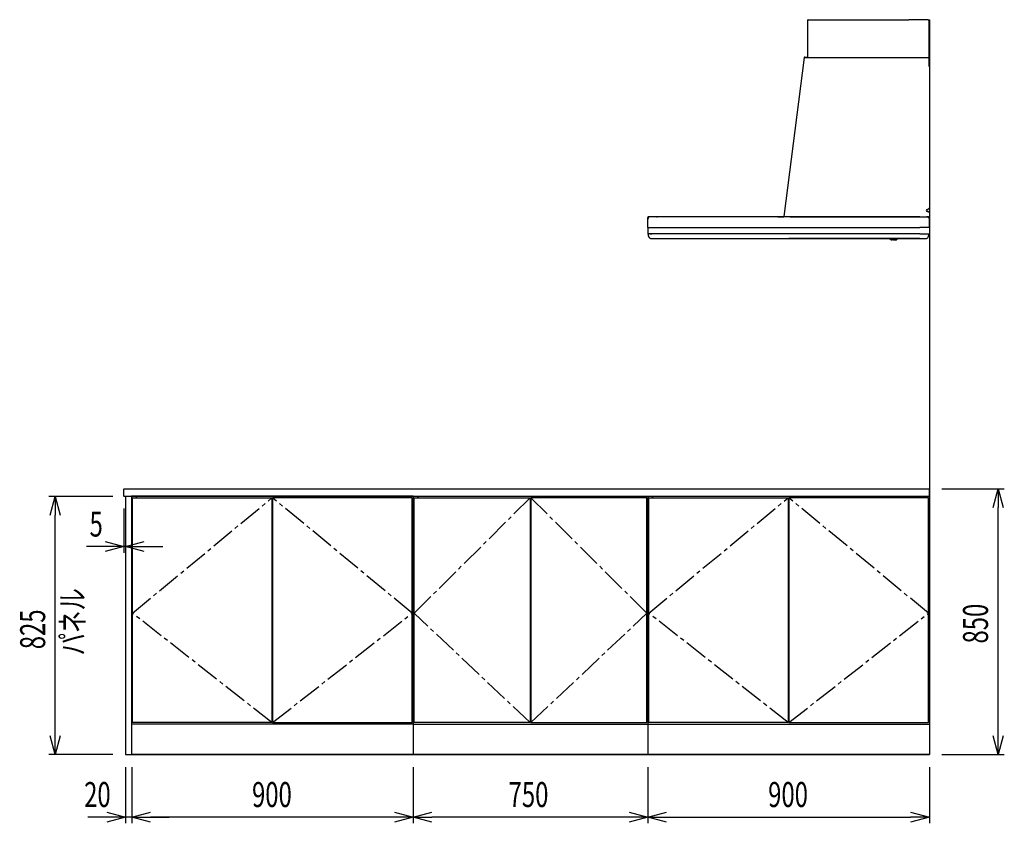
# Model space of a CAD drawing. Extents: x -4495 to 19820, y -3770 to 13755.
# Drawn here: x 9867 to 13015, y -3770 to -1200 of the extents above; entities that cross this region are included whole.
import ezdxf

# ---------------------------------------------------------------- set-up
doc = ezdxf.new("R2010")
doc.units = 0
doc.header["$LTSCALE"] = 100
doc.header["$PDMODE"] = 3
doc.linetypes.add('CENTER2', pattern=[1.125, 0.75, -0.125, 0.125, -0.125])
doc.layers.get('0').update_dxf_attribs({"linetype": 'CONTINUOUS'})
doc.layers.get('DEFPOINTS').update_dxf_attribs({"linetype": 'CONTINUOUS'})
for name, color, linetype in [('CEN', 2, 'CENTER2'), ('DIM', 1, 'CONTINUOUS'), ('DIMTEXT', 7, 'CONTINUOUS'), ('THN', 4, 'CONTINUOUS')]:
    doc.layers.add(name, color=color, linetype=linetype)
doc.styles.get("Standard").update_dxf_attribs({"font": 'TXT.shx', "width": 0.7, "bigfont": 'BIGFONT.shx'})
doc.dimstyles.get("Standard").update_dxf_attribs({"dimscale": 40, "dimtxt": 2, "dimasz": 1.5, "dimexe": 0.5, "dimexo": 1, "dimgap": 0.8, "dimtad": 1, "dimblk": 'OPEN30', "dimcen": 0, "dimclrd": 1, "dimclre": 1, "dimclrt": 7, "dimazin": 3, "dimtm": 0.5, "dimtfac": 1, "dimtmove": 0, "dimatfit": 3})

# ---------------------------------------------------------------- blocks, each defined once
blk = doc.blocks.new('A$C43C637A2')
for p, q in [((0, 826), (900, 826)), ((0, 826), (0, 0)), ((15, 826), (15, 821)), ((15, 821), (15, 826)), ((885, 826), (885, 821)), ((900, 826), (900, 0)), ((0, 97), (899, 97)), ((900, 0), (0, 0)), ((0, 0), (900, 0))]:
    blk.add_line(p, q)
at = {"layer": 'CEN'}
for points in [[(449, 102), (3, 452), (449, 821)], [(451, 102), (897, 452), (451, 821)]]:
    blk.add_lwpolyline(points, dxfattribs=at)
at = {"layer": 'THN'}
for points in [[(3, 102), (3, 821), (449, 821), (449, 102)], [(897, 102), (897, 821), (451, 821), (451, 102)]]:
    blk.add_lwpolyline(points, close=True, dxfattribs=at)
blk = doc.blocks.new('_OPEN30')
at = {"color": 0, "linetype": 'BYBLOCK'}
for p, q in [((-1, 0.268), (0, 0)), ((0, 0), (-1, -0.268)), ((0, 0), (-1, 0))]:
    blk.add_line(p, q, dxfattribs=at)
blk = doc.blocks.new('*D324')
at = {"layer": 'DEFPOINTS', "color": 0}
for p in [(10200, -2723.5), (10205, -2725), (10200, -2885)]:
    blk.add_point(p, dxfattribs=at)
at = {"layer": 'DIM', "color": 1}
for p, q in [((10200, -2763.5), (10200, -2905)), ((10205, -2765), (10205, -2905)), ((10140, -2885), (10080, -2885)), ((10205, -2885), (10200, -2885)), ((10265, -2885), (10325, -2885))]:
    blk.add_line(p, q, dxfattribs=at)
at = {"layer": 'DIM', "color": 1, "xscale": 60, "yscale": 60, "zscale": 60}
blk.add_blockref('_OPEN30', (10200, -2885), dxfattribs=at)
at = {"layer": 'DIM', "color": 1, "xscale": 60, "yscale": 60, "zscale": 60, "rotation": 180}
blk.add_blockref('_OPEN30', (10205, -2885), dxfattribs=at)
at = {"layer": 'DIM', "color": 7, "linetype": 'CONTINUOUS', "width": 0.7}
blk.add_text('5', height=80, dxfattribs=at).set_placement((10090.3, -2853))
blk = doc.blocks.new('*D325')
at = {"layer": 'DEFPOINTS', "color": 0}
for p in [(9980.4, -2725), (10205, -2725), (10205, -3550)]:
    blk.add_point(p, dxfattribs=at)
at = {"layer": 'DIM', "color": 1}
for p, q in [((10165, -2725), (9960.4, -2725)), ((9980.4, -3490), (9980.4, -2785)), ((10165, -3550), (9960.4, -3550))]:
    blk.add_line(p, q, dxfattribs=at)
at = {"layer": 'DIM', "color": 1, "xscale": 60, "yscale": 60, "zscale": 60}
for p, rotation in [((9980.4, -2725), 90), ((9980.4, -3550), 270)]:
    blk.add_blockref('_OPEN30', p, dxfattribs=dict(at, rotation=rotation))
at = {"layer": 'DIM', "color": 7, "linetype": 'CONTINUOUS', "width": 0.7}
blk.add_text('825', height=80, rotation=90, dxfattribs=at).set_placement((9948.4, -3213.2))
blk = doc.blocks.new('*D326')
at = {"layer": 'DEFPOINTS', "color": 0}
for p in [(11875, -3550), (12775, -3550), (12775, -3750)]:
    blk.add_point(p, dxfattribs=at)
at = {"layer": 'DIM', "color": 1}
for p, q in [((11875, -3590), (11875, -3770)), ((12775, -3590), (12775, -3770)), ((11935, -3750), (12715, -3750))]:
    blk.add_line(p, q, dxfattribs=at)
at = {"layer": 'DIM', "color": 1, "xscale": 60, "yscale": 60, "zscale": 60, "rotation": 180}
blk.add_blockref('_OPEN30', (11875, -3750), dxfattribs=at)
at = {"layer": 'DIM', "color": 1, "xscale": 60, "yscale": 60, "zscale": 60}
blk.add_blockref('_OPEN30', (12775, -3750), dxfattribs=at)
at = {"layer": 'DIM', "color": 7, "linetype": 'CONTINUOUS', "width": 0.7}
blk.add_text('900', height=80, dxfattribs=at).set_placement((12259.7, -3718))
blk = doc.blocks.new('*D327')
at = {"layer": 'DEFPOINTS', "color": 0}
for p in [(10225, -3550), (11125, -3550), (10225, -3750)]:
    blk.add_point(p, dxfattribs=at)
at = {"layer": 'DIM', "color": 1}
for p, q in [((10225, -3590), (10225, -3770)), ((11125, -3590), (11125, -3770)), ((11065, -3750), (10285, -3750))]:
    blk.add_line(p, q, dxfattribs=at)
at = {"layer": 'DIM', "color": 1, "xscale": 60, "yscale": 60, "zscale": 60, "rotation": 180}
blk.add_blockref('_OPEN30', (10225, -3750), dxfattribs=at)
at = {"layer": 'DIM', "color": 1, "xscale": 60, "yscale": 60, "zscale": 60}
blk.add_blockref('_OPEN30', (11125, -3750), dxfattribs=at)
at = {"layer": 'DIM', "color": 7, "linetype": 'CONTINUOUS', "width": 0.7}
blk.add_text('900', height=80, dxfattribs=at).set_placement((10609.7, -3718))
blk = doc.blocks.new('*D328')
at = {"layer": 'DEFPOINTS', "color": 0}
for p in [(10205, -3550), (10225, -3550), (10205, -3750)]:
    blk.add_point(p, dxfattribs=at)
at = {"layer": 'DIM', "color": 1}
for p, q in [((10205, -3590), (10205, -3770)), ((10225, -3590), (10225, -3770)), ((10145, -3750), (10085, -3750)), ((10225, -3750), (10205, -3750)), ((10285, -3750), (10345, -3750))]:
    blk.add_line(p, q, dxfattribs=at)
at = {"layer": 'DIM', "color": 1, "xscale": 60, "yscale": 60, "zscale": 60}
blk.add_blockref('_OPEN30', (10205, -3750), dxfattribs=at)
at = {"layer": 'DIM', "color": 1, "xscale": 60, "yscale": 60, "zscale": 60, "rotation": 180}
blk.add_blockref('_OPEN30', (10225, -3750), dxfattribs=at)
at = {"layer": 'DIM', "color": 7, "linetype": 'CONTINUOUS', "width": 0.7}
blk.add_text('20', height=80, dxfattribs=at).set_placement((10073, -3718))
blk = doc.blocks.new('*D329')
at = {"layer": 'DEFPOINTS', "color": 0}
for p in [(12775, -2700), (12994.6, -2700), (12775, -3550)]:
    blk.add_point(p, dxfattribs=at)
at = {"layer": 'DIM', "color": 1}
for p, q in [((12815, -2700), (13014.6, -2700)), ((12994.6, -3490), (12994.6, -2760)), ((12815, -3550), (13014.6, -3550))]:
    blk.add_line(p, q, dxfattribs=at)
at = {"layer": 'DIM', "color": 1, "xscale": 60, "yscale": 60, "zscale": 60}
for p, rotation in [((12994.6, -2700), 90), ((12994.6, -3550), 270)]:
    blk.add_blockref('_OPEN30', p, dxfattribs=dict(at, rotation=rotation))
at = {"layer": 'DIM', "color": 7, "linetype": 'CONTINUOUS', "width": 0.7}
blk.add_text('850', height=80, rotation=90, dxfattribs=at).set_placement((12962.6, -3195))
blk = doc.blocks.new('A$C59B840C4')
for p, q in [((0, 826), (750, 826)), ((0, 826), (0, 0)), ((15, 826), (15, 821)), ((15, 821), (15, 826)), ((735, 826), (735, 821)), ((750, 826), (750, 0)), ((0, 97), (749, 97)), ((750, 0), (0, 0)), ((0, 0), (750, 0))]:
    blk.add_line(p, q)
at = {"layer": 'CEN'}
for points in [[(374, 102), (3, 452), (374, 821)], [(376, 102), (747, 452), (376, 821)]]:
    blk.add_lwpolyline(points, dxfattribs=at)
at = {"layer": 'THN'}
for points in [[(3, 102), (3, 821), (374, 821), (374, 102)], [(747, 102), (747, 821), (376, 821), (376, 102)]]:
    blk.add_lwpolyline(points, close=True, dxfattribs=at)
blk = doc.blocks.new('*D337')
at = {"layer": 'DEFPOINTS', "color": 0}
for p in [(11125, -3550), (11875, -3550), (11125, -3750)]:
    blk.add_point(p, dxfattribs=at)
at = {"layer": 'DIM', "color": 1}
for p, q in [((11125, -3590), (11125, -3770)), ((11875, -3590), (11875, -3770)), ((11815, -3750), (11185, -3750))]:
    blk.add_line(p, q, dxfattribs=at)
at = {"layer": 'DIM', "color": 1, "xscale": 60, "yscale": 60, "zscale": 60, "rotation": 180}
blk.add_blockref('_OPEN30', (11125, -3750), dxfattribs=at)
at = {"layer": 'DIM', "color": 1, "xscale": 60, "yscale": 60, "zscale": 60}
blk.add_blockref('_OPEN30', (11875, -3750), dxfattribs=at)
at = {"layer": 'DIM', "color": 7, "linetype": 'CONTINUOUS', "width": 0.7}
blk.add_text('750', height=80, dxfattribs=at).set_placement((11430, -3718))
blk = doc.blocks.new('A$C300901B5')
for p, q in [((-1.2, 0), (0, 0)), ((-1.2, -2), (-1.2, 0)), ((0, -50), (0, 0)), ((-388, -0.6), (-375, -0.6)), ((-388, -120.6), (-388, -0.6)), ((-387.4, 0), (-378, 0)), ((-378, 0), (-378, -0.6)), ((-375, 0), (-65.8, 0)), ((-375, -0.6), (-375, 0)), ((-65.8, 0), (-65.8, -0.6)), ((-3.4, -0.6), (-65.8, -0.6)), ((-3.4, -0.6), (-1.4, -2.6)), ((-2, -2), (-1.2, -2)), ((-1.4, -2.6), (-1.4, -121.8)), ((0, -2), (-1.2, -2)), ((0, -48), (-1.2, -48)), ((-1.2, -48), (-1.2, -50)), ((-1.2, -50), (0, -50)), ((-400.1, -120.5), (-465, -629.4)), ((-400.1, -120.6), (-2.6, -120.6)), ((-399.5, -120), (-390.6, -120)), ((-2.6, -120.6), (-0.6, -122.6)), ((-0.6, -150), (-0.6, -122.6)), ((0, -120.5), (0, -629.9)), ((-0.6, -150), (0, -150)), ((-484, -629.4), (-484, -630)), ((-484, -629.4), (-445, -629.4)), ((-464.4, -629.5), (-464.4, -629.4)), ((-445, -629.4), (-445, -630)), ((-7.5, -607), (-4.5, -607)), ((-4.5, -613), (-7.5, -613)), ((-4.5, -607), (-0.6, -603.1)), ((-0.6, -616.9), (-4.5, -613)), ((-0.6, -603.1), (0, -603.1)), ((0, -616.9), (-0.6, -616.9)), ((-900, -638), (-900, -633.1)), ((-900, -664.5), (-900, -638)), ((-892, -630), (-897, -630)), ((-870, -630), (-892, -630)), ((-872, -630), (-870, -630)), ((-30, -630), (-870, -630)), ((-484, -630), (-465, -630)), ((-465, -630), (-465, -629.9)), ((-445, -630), (0, -630)), ((0, -638), (0, -633)), ((0, -664.5), (0, -638)), ((-900, -665.5), (-900, -684.5)), ((-899.5, -665), (-870, -665)), ((-894, -685), (-899.5, -685)), ((-30, -685), (-899, -685)), ((-870, -685), (-899, -685)), ((-899, -685.8), (-899, -685)), ((-896.1, -695.3), (-897.7, -692)), ((-894, -685), (-887.2, -685)), ((-870, -685), (-887.2, -685)), ((-870, -665), (-30, -665)), ((-30, -685), (-870, -685)), ((-0.5, -665), (-30, -665)), ((-30, -685), (-0.5, -685)), ((-30, -685), (-1, -685)), ((-3.9, -695.3), (-2.3, -692)), ((-1, -685.8), (-1, -685)), ((0, -665.5), (0, -684.5)), ((-888.8, -700), (-449.5, -700)), ((-888.8, -700), (-11.2, -700)), ((-30, -700), (-449.5, -700)), ((-126.5, -700), (-126.5, -701)), ((-126.5, -700), (-104.5, -700)), ((-114.5, -704.5), (-118.5, -704.5)), ((-114.5, -704.5), (-110.5, -704.5)), ((-104.5, -700), (-102.5, -700)), ((-102.5, -700), (-102.5, -701)), ((-30, -700), (-11.2, -700)), ((-21.5, -700), (-11.2, -700))]:
    blk.add_line(p, q)
for centre, radius, start, end in [((-387.4, -0.6), 0.6, 90, 180), ((-399.5, -120.6), 0.6, 90, 172.7283), ((-390.6, -120.6), 0.6, 0, 90), ((-465, -629.4), 0.6, 270, 352.7283), ((-7.5, -610), 3, 90, 270), ((-897, -633), 3, 90, 180.0008), ((-892, -638), 8, 90, 180), ((-8, -638), 8, 0, 90), ((-3, -633), 3, 360, 90), ((-899.5, -664.5), 0.5, 180, 270), ((-899.5, -665.5), 0.5, 90, 180), ((-899.5, -684.5), 0.5, 180, 270), ((-884, -685.8), 15, 180, 204.4442), ((-16, -685.8), 15, 335.5558, 0), ((-0.5, -664.5), 0.5, 270, 0), ((-0.5, -665.5), 0.5, 0, 90), ((-0.5, -684.5), 0.5, 270, 0), ((-888.8, -692), 8, 204.444, 229.9158), ((-888.8, -692), 8, 204.4437, 270), ((-888.8, -692), 8, 204.444, 270), ((-125.5, -701), 1, 180, 231.1809), ((-118.5, -692.3), 12.2, 231.1809, 270), ((-110.5, -692.3), 12.2, 270, 308.8191), ((-103.5, -701), 1, 308.8191, 0), ((-11.2, -692), 8, 270, 335.556), ((-11.2, -692), 8, 270, 335.556)]:
    blk.add_arc(centre, radius, start, end)

msp = doc.modelspace()

# ---------------------------------------------------------------- linework, layer by layer
for p, q in [((12775, -1200), (12775, -3550)), ((12775, -2725), (12775, -2700)), ((10225, -3550), (10225, -2725))]:
    msp.add_line(p, q)
msp.add_lwpolyline([(12775, -2725), (10201.5, -2725, -0.41421356), (10200, -2723.5), (10200, -2701.5, -0.41421356), (10201.5, -2700), (12775, -2700)], format="xyb")
msp.add_lwpolyline([(10205, -3550), (10225, -3550), (10225, -2725), (10205, -2725)], close=True)

# ---------------------------------------------------------------- block references
for name, p in [('A$C300901B5', (12775, -1200)), ('A$C59B840C4', (11125, -3550)), ('A$C43C637A2', (11875, -3550))]:
    msp.add_blockref(name, p)
at = {"xscale": -1}
msp.add_blockref('A$C43C637A2', (11124.5, -3550), dxfattribs=at)

# ---------------------------------------------------------------- texts
at = {"layer": 'DIMTEXT', "linetype": 'CONTINUOUS', "width": 0.7}
msp.add_text('パネル', height=75, rotation=90, dxfattribs=at).set_placement((10073.202, -3232.887))

# ---------------------------------------------------------------- dimensions: what is measured, and where the dimension line sits
at = {"layer": 'DIM'}
for base, p1, p2, angle, picture, middle in [((12994.63, -2700), (12775, -3550), (12775, -2700), 90, '*D329', (12922.63, -3125)), ((9980.37, -2725), (10205, -3550), (10205, -2725), 90, '*D325', (9908.37, -3137.5)), ((12775, -3750), (11875, -3550), (12775, -3550), 180, '*D326', (12325, -3678))]:
    dim = msp.add_linear_dim(base=base, p1=p1, p2=p2, angle=angle, dimstyle='STANDARD', dxfattribs=at)
    dim.commit()
    dim.dimension.update_dxf_attribs({"geometry": picture, "text_midpoint": middle})
dim = msp.add_linear_dim(base=(10200, -2885), p1=(10205, -2725), p2=(10200, -2723.5), angle=180, dimstyle='STANDARD', dxfattribs=at)
dim.commit()
dim.dimension.update_dxf_attribs({"geometry": '*D324', "text_midpoint": (10110, -2885), "dimtype": 160})
dim = msp.add_linear_dim(base=(10205, -3750), p1=(10225, -3550), p2=(10205, -3550), dimstyle='STANDARD', dxfattribs=at)
dim.commit()
dim.dimension.update_dxf_attribs({"geometry": '*D328', "text_midpoint": (10115, -3750), "dimtype": 160})
for base, p1, p2, picture, middle in [((10225, -3750), (11125, -3550), (10225, -3550), '*D327', (10675, -3678)), ((11125, -3750), (11875, -3550), (11125, -3550), '*D337', (11500, -3678))]:
    dim = msp.add_linear_dim(base=base, p1=p1, p2=p2, dimstyle='STANDARD', dxfattribs=at)
    dim.commit()
    dim.dimension.update_dxf_attribs({"geometry": picture, "text_midpoint": middle})

doc.saveas('drawing.dxf')
